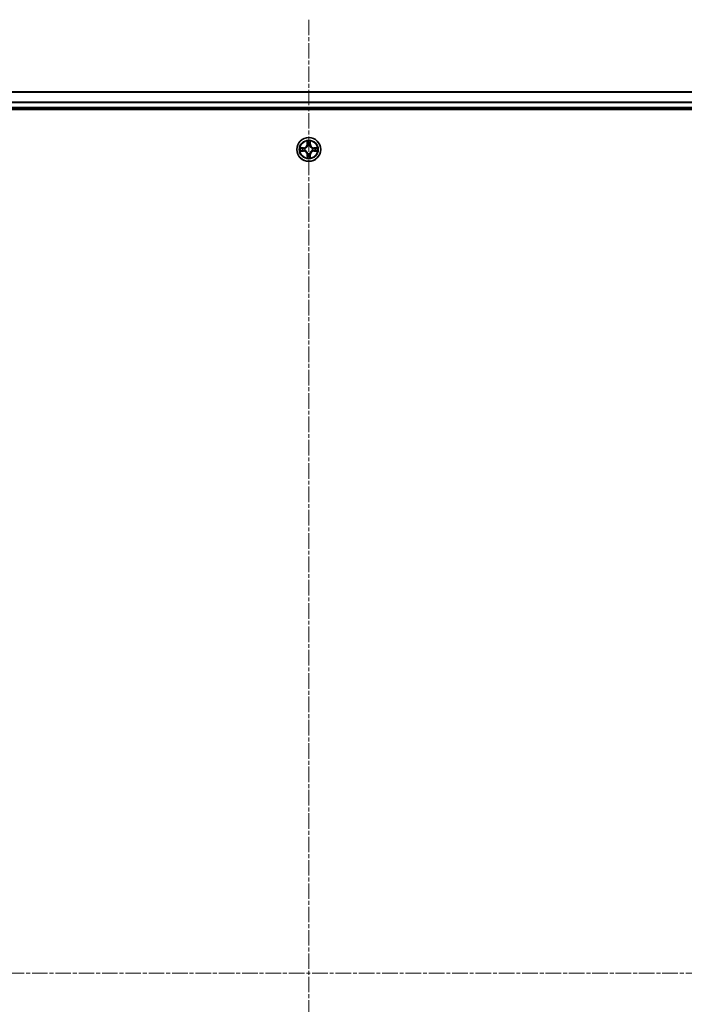
# Model space of a CAD drawing. Units: millimetres. Extents: x 0 to 8522, y 0 to 1967.
# Drawn here: x 2524 to 2685, y 1221 to 1460 of the extents above; entities that cross this region are included whole.
import ezdxf

# ---------------------------------------------------------------- set-up
doc = ezdxf.new("R2010")
doc.units = ezdxf.units.MM
doc.header["$LTSCALE"] = 0.666667
doc.linetypes.add('CHAIN', pattern=[0.3543, 0.2362, -0.0295, 0.0591, -0.0295])
for name, color, linetype, lineweight in [('Centerline (ISO)', 131, 'Continuous', 18), ('Visible (ISO)', 7, 'Continuous', 35), ('Visible Narrow (ISO)', 7, 'Continuous', 25)]:
    doc.layers.add(name, color=color, linetype=linetype, lineweight=lineweight)

msp = doc.modelspace()

# ---------------------------------------------------------------- linework, layer by layer
at = {"layer": 'Centerline (ISO)', "linetype": 'CHAIN', "ltscale": 23.990969}
for p, q in [((2593.83142, 1459.8409), (2593.83142, 996.8409)), ((2362.33142, 1228.3409), (2825.33142, 1228.3409))]:
    msp.add_line(p, q, dxfattribs=at)
at = {"layer": 'Visible (ISO)'}
for p, q in [((2403.83142, 1442.3409), (2783.83142, 1442.3409)), ((2398.83142, 1438.0409), (2788.83142, 1438.0409)), ((2403.83142, 1438.3409), (2783.83142, 1438.3409))]:
    msp.add_line(p, q, dxfattribs=at)
msp.add_circle((2593.83142, 1428.3409), 2.9, dxfattribs=at)
for start, end in [(102.9365953, 102.9383956), (100.8127167, 100.8132665), (79.1867335, 79.1872833), (77.0616044, 77.0634047), (169.1867335, 169.1872833), (190.8127167, 190.8132665), (167.0616044, 167.0634047), (192.9365953, 192.9383956), (257.0616044, 257.0634047), (259.1867335, 259.1872833), (280.8127167, 280.8132665), (282.9365953, 282.9383956), (12.9365953, 12.9383956), (347.0616044, 347.0634047), (10.8127167, 10.8132665), (349.1867335, 349.1872833)]:
    msp.add_arc((2593.83142, 1428.3409), 1.2295, start, end, dxfattribs=at)
for points, knots in [([(2593.53088, 1430.09961), (2593.52884, 1430.18098), (2593.48285, 1430.27217), (2593.44184, 1430.36176), (2593.4414, 1430.36269), (2593.44097, 1430.36363)], [0, 0, 0, 0, 0.03205597372, 0.03205597372, 0.03239430317, 0.03239430317, 0.03239430317, 0.03239430317]), ([(2593.44097, 1430.36363), (2593.44119, 1430.3626), (2593.44141, 1430.36157), (2593.44358, 1430.35116), (2593.44556, 1430.34175), (2593.44754, 1430.33232)], [-0.032394303167, -0.032394303167, -0.032394303167, -0.032394303167, -0.032055973721, -0.032055973721, -0.028972758337, -0.028972758337, -0.028972758337, -0.028972758337]), ([(2594.22186, 1430.36363), (2594.22143, 1430.36269), (2594.221, 1430.36176), (2594.22026, 1430.36015), (2594.21996, 1430.35949), (2594.21965, 1430.35882)], [-0.0003383294466, -0.0003383294466, -0.0003383294466, -0.0003383294466, 0, 0, 0.0002415179139, 0.0002415179139, 0.0002415179139, 0.0002415179139]), ([(2594.22077, 1430.35843), (2594.22092, 1430.35914), (2594.22107, 1430.35984), (2594.22143, 1430.36157), (2594.22165, 1430.3626), (2594.22186, 1430.36363)], [-0.0002305990761, -0.0002305990761, -0.0002305990761, -0.0002305990761, 0, 0, 0.0003383294466, 0.0003383294466, 0.0003383294466, 0.0003383294466]), ([(2591.81389, 1428.73026), (2591.81319, 1428.73041), (2591.81248, 1428.73055), (2591.81075, 1428.73092), (2591.80972, 1428.73113), (2591.80869, 1428.73135)], [-0.0002305990761, -0.0002305990761, -0.0002305990761, -0.0002305990761, 0, 0, 0.0003383294466, 0.0003383294466, 0.0003383294466, 0.0003383294466]), ([(2591.80869, 1428.73135), (2591.80963, 1428.73092), (2591.81056, 1428.73048), (2591.81217, 1428.72975), (2591.81283, 1428.72944), (2591.8135, 1428.72914)], [-0.0003383294466, -0.0003383294466, -0.0003383294466, -0.0003383294466, 0, 0, 0.000241517914, 0.000241517914, 0.000241517914, 0.000241517914]), ([(2592.07271, 1428.04036), (2591.99134, 1428.03833), (2591.90015, 1427.99234), (2591.81056, 1427.95133), (2591.80963, 1427.95089), (2591.80869, 1427.95046)], [0, 0, 0, 0, 0.03205597372, 0.03205597372, 0.03239430317, 0.03239430317, 0.03239430317, 0.03239430317]), ([(2591.80869, 1427.95046), (2591.80972, 1427.95068), (2591.81075, 1427.95089), (2591.82117, 1427.95307), (2591.83058, 1427.95505), (2591.84, 1427.95703)], [-0.032394303167, -0.032394303167, -0.032394303167, -0.032394303167, -0.032055973721, -0.032055973721, -0.028972758337, -0.028972758337, -0.028972758337, -0.028972758337]), ([(2595.59012, 1428.64145), (2595.67149, 1428.64348), (2595.76269, 1428.68947), (2595.85227, 1428.73048), (2595.85321, 1428.73092), (2595.85414, 1428.73135)], [0, 0, 0, 0, 0.03205597372, 0.03205597372, 0.03239430317, 0.03239430317, 0.03239430317, 0.03239430317]), ([(2595.85414, 1428.73135), (2595.85311, 1428.73113), (2595.85208, 1428.73092), (2595.84167, 1428.72874), (2595.83226, 1428.72676), (2595.82283, 1428.72478)], [-0.032394303167, -0.032394303167, -0.032394303167, -0.032394303167, -0.032055973721, -0.032055973721, -0.028972758337, -0.028972758337, -0.028972758337, -0.028972758337]), ([(2595.84895, 1427.95155), (2595.84965, 1427.9514), (2595.85035, 1427.95125), (2595.85208, 1427.95089), (2595.85311, 1427.95068), (2595.85414, 1427.95046)], [-0.0002305990761, -0.0002305990761, -0.0002305990761, -0.0002305990761, 0, 0, 0.0003383294466, 0.0003383294466, 0.0003383294466, 0.0003383294466]), ([(2595.85414, 1427.95046), (2595.85321, 1427.95089), (2595.85227, 1427.95133), (2595.85067, 1427.95206), (2595.85, 1427.95237), (2595.84933, 1427.95267)], [-0.0003383294466, -0.0003383294466, -0.0003383294466, -0.0003383294466, 0, 0, 0.000241517914, 0.000241517914, 0.000241517914, 0.000241517914]), ([(2593.44206, 1426.32338), (2593.44191, 1426.32267), (2593.44177, 1426.32197), (2593.44141, 1426.32024), (2593.44119, 1426.31921), (2593.44097, 1426.31818)], [-0.0002305990761, -0.0002305990761, -0.0002305990761, -0.0002305990761, 0, 0, 0.0003383294466, 0.0003383294466, 0.0003383294466, 0.0003383294466]), ([(2593.44097, 1426.31818), (2593.4414, 1426.31912), (2593.44184, 1426.32005), (2593.44257, 1426.32165), (2593.44288, 1426.32232), (2593.44318, 1426.32299)], [-0.0003383294466, -0.0003383294466, -0.0003383294466, -0.0003383294466, 0, 0, 0.0002415179139, 0.0002415179139, 0.0002415179139, 0.0002415179139]), ([(2594.13196, 1426.5822), (2594.13399, 1426.50083), (2594.17998, 1426.40964), (2594.221, 1426.32005), (2594.22143, 1426.31912), (2594.22186, 1426.31818)], [0, 0, 0, 0, 0.03205597372, 0.03205597372, 0.03239430317, 0.03239430317, 0.03239430317, 0.03239430317]), ([(2594.22186, 1426.31818), (2594.22165, 1426.31921), (2594.22143, 1426.32024), (2594.21926, 1426.33065), (2594.21728, 1426.34006), (2594.2153, 1426.34949)], [-0.032394303167, -0.032394303167, -0.032394303167, -0.032394303167, -0.032055973721, -0.032055973721, -0.028972758337, -0.028972758337, -0.028972758337, -0.028972758337])]:
    msp.add_open_spline(points, degree=3, knots=knots, dxfattribs=at)
for points in [[(2593.44754, 1430.33232), (2593.46615, 1430.24376), (2593.48481, 1430.15394), (2593.48572, 1430.07329)], [(2591.84, 1427.95703), (2591.92857, 1427.97563), (2592.01838, 1427.9943), (2592.09903, 1427.99521)], [(2595.82283, 1428.72478), (2595.73427, 1428.70618), (2595.64445, 1428.68751), (2595.5638, 1428.6866)], [(2594.2153, 1426.34949), (2594.19669, 1426.43805), (2594.17802, 1426.52787), (2594.17711, 1426.60852)]]:
    msp.add_open_spline(points, degree=3, dxfattribs=at)
at = {"layer": 'Visible Narrow (ISO)'}
for p, q in [((2403.83142, 1442.27137), (2783.83142, 1442.27137)), ((2403.83142, 1439.93086), (2783.83142, 1439.93086)), ((2403.83142, 1439.70039), (2783.83142, 1439.70039)), ((2403.83142, 1438.6409), (2783.83142, 1438.6409)), ((2593.44097, 1430.36363), (2593.42736, 1429.5841)), ((2593.47717, 1429.58323), (2593.42736, 1429.5841)), ((2593.47717, 1429.58323), (2593.48572, 1430.07329)), ((2593.47717, 1429.58323), (2593.5498, 1429.58197)), ((2593.50116, 1429.88387), (2593.5498, 1429.58197)), ((2594.11303, 1429.58197), (2594.16167, 1429.88387)), ((2594.18567, 1429.58323), (2594.11303, 1429.58197)), ((2594.17711, 1430.07329), (2594.18567, 1429.58323)), ((2594.18567, 1429.58323), (2594.23547, 1429.5841)), ((2594.23547, 1429.5841), (2594.22186, 1430.36363)), ((2592.58822, 1428.74496), (2591.80869, 1428.73135)), ((2591.80869, 1427.95046), (2592.58822, 1427.93685)), ((2592.09903, 1428.6866), (2592.58909, 1428.69516)), ((2592.58909, 1427.98665), (2592.09903, 1427.99521)), ((2592.59036, 1428.62252), (2592.28846, 1428.67116)), ((2592.28846, 1428.01065), (2592.59036, 1428.05929)), ((2592.58909, 1428.69516), (2592.58822, 1428.74496)), ((2592.58909, 1427.98665), (2592.58822, 1427.93685)), ((2592.58909, 1428.69516), (2592.59036, 1428.62252)), ((2592.58909, 1427.98665), (2592.59036, 1428.05929)), ((2592.89451, 1428.58743), (2592.91512, 1428.58201)), ((2592.91512, 1428.0998), (2592.89451, 1428.09438)), ((2593.47717, 1427.09858), (2593.42736, 1427.09771)), ((2593.42736, 1427.09771), (2593.44097, 1426.31818)), ((2593.47717, 1427.09858), (2593.5498, 1427.09984)), ((2593.48572, 1426.60852), (2593.47717, 1427.09858)), ((2593.5498, 1427.09984), (2593.50116, 1426.79794)), ((2593.59031, 1429.2572), (2593.58489, 1429.27781)), ((2593.58489, 1427.404), (2593.59031, 1427.42461)), ((2594.07794, 1429.27781), (2594.07252, 1429.2572)), ((2594.07252, 1427.42461), (2594.07794, 1427.404)), ((2594.16167, 1426.79794), (2594.11303, 1427.09984)), ((2594.18567, 1427.09858), (2594.11303, 1427.09984)), ((2594.18567, 1427.09858), (2594.17711, 1426.60852)), ((2594.18567, 1427.09858), (2594.23547, 1427.09771)), ((2594.22186, 1426.31818), (2594.23547, 1427.09771)), ((2594.74771, 1428.58201), (2594.76832, 1428.58743)), ((2594.76832, 1428.09438), (2594.74771, 1428.0998)), ((2595.07375, 1428.69516), (2595.07248, 1428.62252)), ((2595.37438, 1428.67116), (2595.07248, 1428.62252)), ((2595.07248, 1428.05929), (2595.37438, 1428.01065)), ((2595.07375, 1427.98665), (2595.07248, 1428.05929)), ((2595.07375, 1428.69516), (2595.07462, 1428.74496)), ((2595.07375, 1428.69516), (2595.5638, 1428.6866)), ((2595.5638, 1427.99521), (2595.07375, 1427.98665)), ((2595.07375, 1427.98665), (2595.07462, 1427.93685)), ((2595.85414, 1428.73135), (2595.07462, 1428.74496)), ((2595.07462, 1427.93685), (2595.85414, 1427.95046))]:
    msp.add_line(p, q, dxfattribs=at)
for radius in [2.86769, 2.30915, 2.14146]:
    msp.add_circle((2593.83142, 1428.3409), radius, dxfattribs=at)
for centre, radius, start, end in [((2592.57331, 1429.59901), 0.85418, 271, 359), ((2592.57331, 1429.59901), 0.90399, 271, 359), ((2593.83142, 1428.3409), 2.06006, 79.0745817, 100.9254183), ((2593.83142, 1428.3409), 1.61218, 79.6924792, 100.3075208), ((2595.08952, 1429.59901), 0.90399, 181, 269), ((2595.08952, 1429.59901), 0.85418, 181, 269), ((2593.83142, 1428.3409), 2.06006, 169.0745817, 190.9254183), ((2593.83142, 1428.3409), 1.61218, 169.6924792, 190.3075208), ((2592.57331, 1427.0828), 0.85418, 1, 89), ((2592.57331, 1427.0828), 0.90399, 1, 89), ((2593.83142, 1428.3409), 0.9688, 165.2580441, 194.7419559), ((2593.83142, 1428.3409), 0.94748, 165.2580441, 194.7419559), ((2593.83142, 1428.3409), 0.9688, 75.2580441, 104.7419559), ((2593.83142, 1428.3409), 0.9688, 255.2580441, 284.7419559), ((2593.83142, 1428.3409), 0.94748, 75.2580441, 104.7419559), ((2593.83142, 1428.3409), 0.94748, 255.2580441, 284.7419559), ((2595.08952, 1427.0828), 0.90399, 91, 179), ((2595.08952, 1427.0828), 0.85418, 91, 179), ((2593.83142, 1428.3409), 0.94748, 345.2580441, 14.7419559), ((2593.83142, 1428.3409), 0.9688, 345.2580441, 14.7419559), ((2593.83142, 1428.3409), 1.61218, 349.6924792, 10.3075208), ((2593.83142, 1428.3409), 2.06006, 349.0745817, 10.9254183), ((2593.83142, 1428.3409), 2.06006, 259.0745817, 280.9254183), ((2593.83142, 1428.3409), 1.61218, 259.6924792, 280.3075208)]:
    msp.add_arc(centre, radius, start, end, dxfattribs=at)
for centre, major_axis, ratio, start_param, end_param in [((2593.53552, 1430.07242), (-0.04996, -0.002), 0.548506655, 4.783578405, 6.178760573), ((2593.52059, 1430.27378), (-0.00194, -0.4402), 0.086733588, 5.18564759, 5.800903467), ((2593.55096, 1429.883), (-0.04936, -0.00795), 0.895740182, 4.730442692, 6.085865813), ((2593.5996, 1429.5811), (-0.04936, -0.00795), 0.895720538, 4.734837657, 6.085883608), ((2594.06323, 1429.5811), (0.04936, -0.00795), 0.895720538, 0.197301699, 1.54834765), ((2594.11187, 1429.883), (0.04936, -0.00795), 0.895740182, 0.197319494, 1.552742616), ((2594.12731, 1430.07242), (0.04996, -0.002), 0.548506655, 0.104424734, 1.499606902), ((2594.14224, 1430.27378), (-0.00194, 0.4402), 0.086733588, 3.623874494, 4.239130371), ((2592.0999, 1428.6368), (0.002, 0.04996), 0.548506655, 0.104424734, 1.499606902), ((2592.0999, 1428.04501), (0.002, -0.04996), 0.548506655, 4.783578405, 6.178760573), ((2591.89854, 1428.65173), (-0.4402, -0.00194), 0.086733588, 3.623874494, 4.239130371), ((2591.89854, 1428.03008), (-0.4402, 0.00194), 0.086733588, 2.044054937, 2.659310813), ((2592.28933, 1428.62136), (0.00795, 0.04936), 0.895740182, 0.197319494, 1.552742616), ((2592.28933, 1428.06045), (0.00795, -0.04936), 0.895740182, 4.730442692, 6.085865813), ((2592.59122, 1428.57272), (0.00795, 0.04936), 0.895720538, 0.197301699, 1.54834765), ((2592.59122, 1428.10909), (0.00795, -0.04936), 0.895720538, 4.734837657, 6.085883608), ((2592.93782, 1428.57603), (-0.00905, 0.04917), 0.876846413, 0.18229136, 1.179902188), ((2592.93782, 1428.10578), (-0.00905, -0.04917), 0.876846415, 5.103283132, 6.100893958), ((2592.93782, 1428.57603), (-0.01491, 0.04772), 0.410701227, 0.095735791, 1.318687473), ((2592.93782, 1428.10578), (-0.01491, -0.04772), 0.410701226, 4.964497834, 6.187449516), ((2593.59629, 1429.2345), (-0.04917, 0.00905), 0.876846415, 5.103283132, 6.100893958), ((2593.59629, 1429.2345), (-0.04772, 0.01491), 0.410701226, 4.964497834, 6.187449516), ((2593.59629, 1427.44731), (-0.04917, -0.00905), 0.876846413, 0.18229136, 1.179902188), ((2593.59629, 1427.44731), (-0.04772, -0.01491), 0.410701227, 0.095735791, 1.318687473), ((2593.5996, 1427.10071), (-0.04936, 0.00795), 0.895720538, 0.197301699, 1.54834765), ((2594.06323, 1427.10071), (0.04936, 0.00795), 0.895720538, 4.734837657, 6.085883608), ((2594.06655, 1429.2345), (0.04772, 0.01491), 0.410701227, 0.095735791, 1.318687473), ((2594.06655, 1427.44731), (0.04772, -0.01491), 0.410701226, 4.964497834, 6.187449516), ((2594.06655, 1429.2345), (0.04917, 0.00905), 0.876846413, 0.18229136, 1.179902188), ((2594.06655, 1427.44731), (0.04917, -0.00905), 0.876846415, 5.103283132, 6.100893958), ((2594.72501, 1428.57603), (0.00905, 0.04917), 0.876846415, 5.103283132, 6.100893958), ((2594.72501, 1428.57603), (0.01491, 0.04772), 0.410701226, 4.964497834, 6.187449516), ((2594.72501, 1428.10578), (0.01491, -0.04772), 0.410701227, 0.095735791, 1.318687473), ((2594.72501, 1428.10578), (0.00905, -0.04917), 0.876846413, 0.18229136, 1.179902188), ((2595.07161, 1428.57272), (-0.00795, 0.04936), 0.895720538, 4.734837657, 6.085883608), ((2595.07161, 1428.10909), (-0.00795, -0.04936), 0.895720538, 0.197301699, 1.54834765), ((2595.76429, 1428.65173), (-0.4402, 0.00194), 0.086733588, 5.18564759, 5.800903467), ((2595.37351, 1428.62136), (-0.00795, 0.04936), 0.895740182, 4.730442692, 6.085865813), ((2595.37351, 1428.06045), (-0.00795, -0.04936), 0.895740182, 0.197319494, 1.552742616), ((2595.76429, 1428.03008), (-0.4402, -0.00194), 0.086733588, 0.48228184, 1.097537717), ((2595.56293, 1428.6368), (-0.002, 0.04996), 0.548506655, 4.783578405, 6.178760573), ((2595.56293, 1428.04501), (-0.002, -0.04996), 0.548506655, 0.104424734, 1.499606902), ((2593.52059, 1426.40803), (-0.00194, 0.4402), 0.086733588, 0.48228184, 1.097537717), ((2593.53552, 1426.60939), (-0.04996, 0.002), 0.548506655, 0.104424734, 1.499606902), ((2593.55096, 1426.79881), (-0.04936, 0.00795), 0.895740182, 0.197319494, 1.552742616), ((2594.11187, 1426.79881), (0.04936, 0.00795), 0.895740182, 4.730442692, 6.085865813), ((2594.12731, 1426.60939), (0.04996, 0.002), 0.548506655, 4.783578405, 6.178760573), ((2594.14224, 1426.40803), (-0.00194, -0.4402), 0.086733588, 2.044054937, 2.659310813)]:
    msp.add_ellipse(centre, major_axis=major_axis, ratio=ratio, start_param=start_param, end_param=end_param, dxfattribs=at)
for points in [[(2593.54295, 1429.92706), (2593.53684, 1429.96563), (2593.53272, 1430.02605), (2593.53088, 1430.09961)], [(2593.59137, 1429.62512), (2593.57525, 1429.72578), (2593.5591, 1429.82642), (2593.54295, 1429.92706)], [(2593.5498, 1429.58197), (2593.56792, 1429.47549), (2593.56969, 1429.36649), (2593.54937, 1429.25122)], [(2593.58489, 1429.27781), (2593.60952, 1429.39896), (2593.6093, 1429.51322), (2593.59137, 1429.62512)], [(2594.07146, 1429.62512), (2594.05354, 1429.51322), (2594.05332, 1429.39896), (2594.07794, 1429.27781)], [(2594.11989, 1429.92706), (2594.10373, 1429.82642), (2594.08759, 1429.72578), (2594.07146, 1429.62512)], [(2594.11347, 1429.25122), (2594.09315, 1429.36649), (2594.09492, 1429.47549), (2594.11303, 1429.58197)], [(2594.13196, 1430.09961), (2594.13012, 1430.02605), (2594.12599, 1429.96563), (2594.11989, 1429.92706)], [(2594.21965, 1430.35882), (2594.17929, 1430.2708), (2594.13398, 1430.18036), (2594.13196, 1430.09961)], [(2594.17711, 1430.07329), (2594.17811, 1430.16188), (2594.20053, 1430.26153), (2594.22077, 1430.35843)], [(2591.8135, 1428.72914), (2591.90152, 1428.68878), (2591.99196, 1428.64347), (2592.07271, 1428.64145)], [(2592.09903, 1428.6866), (2592.01044, 1428.6876), (2591.91079, 1428.71002), (2591.81389, 1428.73026)], [(2592.07271, 1428.64145), (2592.14627, 1428.63961), (2592.20669, 1428.63548), (2592.24526, 1428.62937)], [(2592.24526, 1428.05244), (2592.20669, 1428.04633), (2592.14627, 1428.0422), (2592.07271, 1428.04036)], [(2592.24526, 1428.62937), (2592.3459, 1428.61322), (2592.44654, 1428.59707), (2592.5472, 1428.58095)], [(2592.5472, 1428.10086), (2592.44654, 1428.08474), (2592.3459, 1428.06859), (2592.24526, 1428.05244)], [(2592.5472, 1428.58095), (2592.6591, 1428.56302), (2592.77337, 1428.56281), (2592.89451, 1428.58743)], [(2592.89451, 1428.09438), (2592.77337, 1428.119), (2592.6591, 1428.11878), (2592.5472, 1428.10086)], [(2592.9211, 1428.62295), (2592.80583, 1428.60263), (2592.69683, 1428.6044), (2592.59036, 1428.62252)], [(2592.59036, 1428.05929), (2592.69683, 1428.07741), (2592.80583, 1428.07918), (2592.9211, 1428.05886)], [(2593.54295, 1426.75475), (2593.5591, 1426.85539), (2593.57525, 1426.95603), (2593.59137, 1427.05669)], [(2593.54937, 1427.43059), (2593.56969, 1427.31532), (2593.56792, 1427.20631), (2593.5498, 1427.09984)], [(2593.59137, 1427.05669), (2593.6093, 1427.16859), (2593.60952, 1427.28285), (2593.58489, 1427.404)], [(2594.07794, 1427.404), (2594.05332, 1427.28285), (2594.05354, 1427.16859), (2594.07146, 1427.05669)], [(2594.07146, 1427.05669), (2594.08759, 1426.95603), (2594.10373, 1426.85539), (2594.11989, 1426.75475)], [(2594.11303, 1427.09984), (2594.09492, 1427.20631), (2594.09315, 1427.31532), (2594.11347, 1427.43059)], [(2595.07248, 1428.62252), (2594.96601, 1428.6044), (2594.857, 1428.60263), (2594.74173, 1428.62295)], [(2594.74173, 1428.05886), (2594.857, 1428.07918), (2594.96601, 1428.07741), (2595.07248, 1428.05929)], [(2594.76832, 1428.58743), (2594.88947, 1428.56281), (2595.00373, 1428.56302), (2595.11564, 1428.58095)], [(2595.11564, 1428.10086), (2595.00373, 1428.11878), (2594.88947, 1428.119), (2594.76832, 1428.09438)], [(2595.11564, 1428.58095), (2595.21629, 1428.59707), (2595.31693, 1428.61322), (2595.41757, 1428.62937)], [(2595.41757, 1428.05244), (2595.31693, 1428.06859), (2595.21629, 1428.08474), (2595.11564, 1428.10086)], [(2595.41757, 1428.62937), (2595.45614, 1428.63548), (2595.51656, 1428.63961), (2595.59012, 1428.64145)], [(2595.59012, 1428.04036), (2595.51656, 1428.0422), (2595.45614, 1428.04633), (2595.41757, 1428.05244)], [(2595.5638, 1427.99521), (2595.65239, 1427.99421), (2595.75204, 1427.97179), (2595.84895, 1427.95155)], [(2595.84933, 1427.95267), (2595.76131, 1427.99303), (2595.67088, 1428.03834), (2595.59012, 1428.04036)], [(2593.48572, 1426.60852), (2593.48472, 1426.51993), (2593.4623, 1426.42028), (2593.44206, 1426.32338)], [(2593.44318, 1426.32299), (2593.48354, 1426.41101), (2593.52886, 1426.50145), (2593.53088, 1426.5822)], [(2593.53088, 1426.5822), (2593.53272, 1426.65576), (2593.53684, 1426.71618), (2593.54295, 1426.75475)], [(2594.11989, 1426.75475), (2594.12599, 1426.71618), (2594.13012, 1426.65576), (2594.13196, 1426.5822)]]:
    msp.add_open_spline(points, degree=3, dxfattribs=at)
for points, knots in [([(2592.91512, 1428.58201), (2592.99915, 1428.60932), (2593.1649, 1428.68633), (2593.3762, 1428.8698), (2593.51617, 1429.06989), (2593.56983, 1429.19418), (2593.59031, 1429.2572)], [-0.1748660129, -0.1748660129, -0.1748660129, -0.1748660129, -0.1459953088, -0.1171246048, -0.0954715768, -0.0738185488, -0.0738185488, -0.0738185488, -0.0738185488]), ([(2593.59031, 1427.42461), (2593.563, 1427.50864), (2593.48599, 1427.67439), (2593.30252, 1427.88569), (2593.10243, 1428.02566), (2592.97814, 1428.07932), (2592.91512, 1428.0998)], [-0.1748660129, -0.1748660129, -0.1748660129, -0.1748660129, -0.1459953088, -0.1171246048, -0.0954715768, -0.0738185488, -0.0738185488, -0.0738185488, -0.0738185488]), ([(2593.54937, 1429.25122), (2593.53076, 1429.19126), (2593.48187, 1429.07316), (2593.35468, 1428.88532), (2593.15866, 1428.71772), (2593.00105, 1428.64777), (2592.9211, 1428.62295)], [0.0738185488, 0.0738185488, 0.0738185488, 0.0738185488, 0.0954715768, 0.1171246048, 0.1459953088, 0.1748660129, 0.1748660129, 0.1748660129, 0.1748660129]), ([(2592.9211, 1428.05886), (2592.98106, 1428.04024), (2593.09916, 1427.99136), (2593.287, 1427.86416), (2593.45461, 1427.66815), (2593.52455, 1427.51053), (2593.54937, 1427.43059)], [0.0738185488, 0.0738185488, 0.0738185488, 0.0738185488, 0.0954715768, 0.1171246048, 0.1459953088, 0.1748660129, 0.1748660129, 0.1748660129, 0.1748660129]), ([(2594.07252, 1429.2572), (2594.09983, 1429.17317), (2594.17684, 1429.00742), (2594.36031, 1428.79612), (2594.5604, 1428.65615), (2594.68469, 1428.60249), (2594.74771, 1428.58201)], [-0.1748660129, -0.1748660129, -0.1748660129, -0.1748660129, -0.1459953088, -0.1171246048, -0.0954715768, -0.0738185488, -0.0738185488, -0.0738185488, -0.0738185488]), ([(2594.74771, 1428.0998), (2594.66368, 1428.07249), (2594.49793, 1427.99548), (2594.28663, 1427.81201), (2594.14666, 1427.61192), (2594.093, 1427.48763), (2594.07252, 1427.42461)], [-0.1748660129, -0.1748660129, -0.1748660129, -0.1748660129, -0.1459953088, -0.1171246048, -0.0954715768, -0.0738185488, -0.0738185488, -0.0738185488, -0.0738185488]), ([(2594.74173, 1428.62295), (2594.68177, 1428.64157), (2594.56367, 1428.69045), (2594.37583, 1428.81765), (2594.20823, 1429.01366), (2594.13828, 1429.17128), (2594.11347, 1429.25122)], [0.0738185488, 0.0738185488, 0.0738185488, 0.0738185488, 0.0954715768, 0.1171246048, 0.1459953088, 0.1748660129, 0.1748660129, 0.1748660129, 0.1748660129]), ([(2594.11347, 1427.43059), (2594.13208, 1427.49055), (2594.18097, 1427.60865), (2594.30816, 1427.79649), (2594.50417, 1427.96409), (2594.66179, 1428.03404), (2594.74173, 1428.05886)], [0.0738185488, 0.0738185488, 0.0738185488, 0.0738185488, 0.0954715768, 0.1171246048, 0.1459953088, 0.1748660129, 0.1748660129, 0.1748660129, 0.1748660129])]:
    msp.add_open_spline(points, degree=3, knots=knots, dxfattribs=at)

doc.saveas('drawing.dxf')
